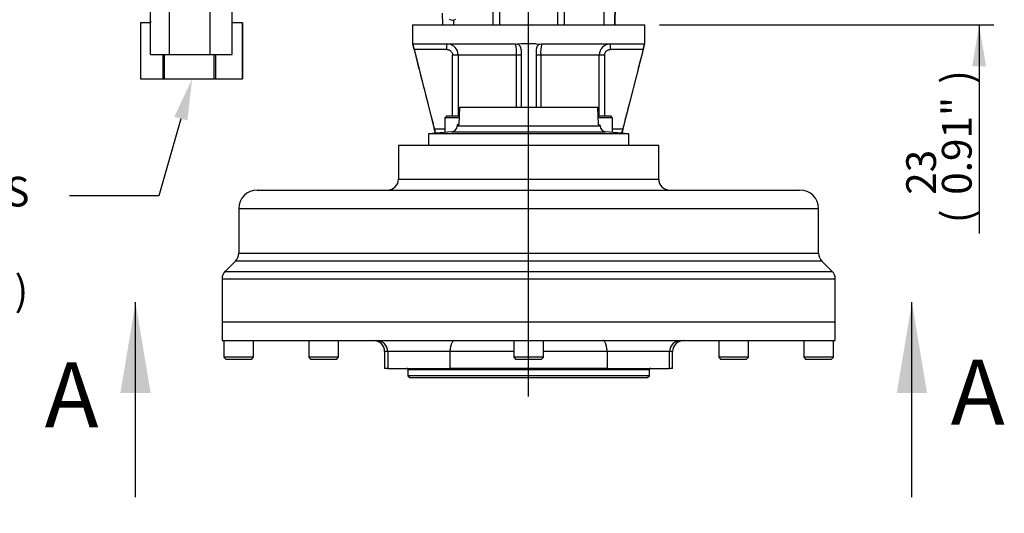
# Model space of a CAD drawing. Units: millimetres. Extents: x 0 to 594, y 0 to 420.
# Drawn here: x 286 to 392, y 90 to 143 of the extents above; entities that cross this region are included whole.
import ezdxf
from ezdxf import colors
from ezdxf.entities.mleader import LeaderData, LeaderLine
from ezdxf.enums import TextEntityAlignment as Align
from ezdxf.lldxf.tags import DXFTag
from ezdxf.math import Vec2, Vec3

# ---------------------------------------------------------------- set-up
doc = ezdxf.new("R2010")
doc.units = ezdxf.units.MM
for name, color, linetype in [('Default', 7, 'Continuous'), ('DV2_Default', 7, 'Continuous'), ('GB-IS7-GCASE', 7, 'Continuous'), ('GB-IS7-INDPLATE', 7, 'Continuous'), ('GB-IS7-INFLG_F10', 7, 'Continuous'), ('GB-IS7-OUTFLG_F1', 7, 'Continuous'), ('II0-20LONG-STD', 7, 'Continuous'), ('II0-55-ADPIMP4-S', 7, 'Continuous'), ('II1-02B3B4_F10-S', 7, 'Continuous')]:
    doc.layers.add(name, color=color, linetype=linetype)
doc.styles.add('SEACAD_Arial', font='arial.ttf')
tags = doc.linetypes.add('CENTER2', pattern=[28.575, 19.05, -3.175, 3.175, -3.175]).pattern_tags.tags
tags[10:11] = [DXFTag(74, 4), DXFTag(75, 0), DXFTag(340, '0'), DXFTag(46, 0.0), DXFTag(50, 0.0), DXFTag(44, 0.0), DXFTag(45, 0.0)]
tags[8:9] = [DXFTag(74, 4), DXFTag(75, 0), DXFTag(340, '0'), DXFTag(46, 0.0), DXFTag(50, 0.0), DXFTag(44, 0.0), DXFTag(45, 0.0)]
tags[6:7] = [DXFTag(74, 4), DXFTag(75, 0), DXFTag(340, '0'), DXFTag(46, 0.0), DXFTag(50, 0.0), DXFTag(44, 0.0), DXFTag(45, 0.0)]
tags[4:5] = [DXFTag(74, 4), DXFTag(75, 0), DXFTag(340, '0'), DXFTag(46, 0.0), DXFTag(50, 0.0), DXFTag(44, 0.0), DXFTag(45, 0.0)]
doc.dimstyles.new('ISO-InstDr', dxfattribs={"dimtxt": 3.2, "dimasz": 4.48, "dimexe": 1.6, "dimexo": 1.6, "dimgap": 0.8, "dimtad": 1, "dimdec": 0, "dimlfac": 5, "dimzin": 0, "dimdsep": 46, "dimtxsty": 'SEACAD_Arial', "dimblk1": '_SE_FILLED', "dimblk2": '_SE_FILLED', "dimsah": 1, "dimcen": 1.6, "dimadec": 0, "dimazin": 0, "dimtfac": 0.5, "dimtofl": 0, "dimtmove": 0, "dimatfit": 3, "dimfxl": 1, "dimtzin": 0, "dimarcsym": 0})

# ---------------------------------------------------------------- blocks, each defined once
blk = doc.blocks.new('SE4')
at = {"layer": 'DV2_Default', "color": 7, "linetype": 'CENTER2'}
blk.add_line((340.72, 102.76), (340.72, 206.64), dxfattribs=at)
at = {"layer": 'GB-IS7-GCASE', "color": 7, "linetype": 'Continuous'}
for p, q in [((354.72, 129.8), (326.72, 129.8)), ((326.72, 129.8), (326.72, 126.2)), ((354.72, 126.2), (354.72, 129.8)), ((326.72, 126.2), (354.72, 126.2)), ((311.52, 125), (369.92, 125)), ((371.92, 123), (309.52, 123)), ((309.52, 123), (309.52, 118.2)), ((371.92, 118.2), (371.92, 123)), ((309.52, 118.2), (371.92, 118.2)), ((309.17, 117.35), (308.07, 116.25)), ((372.27, 117.35), (309.17, 117.35)), ((373.37, 116.25), (372.27, 117.35)), ((308.07, 116.25), (373.37, 116.25)), ((373.72, 115.41), (307.72, 115.41)), ((307.72, 115.41), (307.72, 110.8)), ((373.72, 110.8), (373.72, 115.41)), ((307.72, 110.8), (373.72, 110.8))]:
    blk.add_line(p, q, dxfattribs=at)
for centre, radius, start, end in [((325.52, 126.2), 1.2, 270, 0), ((355.92, 126.2), 1.2, 180, 270), ((311.52, 123), 2, 90, 180), ((369.92, 123), 2, 0, 90), ((308.32, 118.2), 1.2, 315, 0), ((373.12, 118.2), 1.2, 180, 225), ((308.92, 115.41), 1.2, 135, 180), ((372.52, 115.41), 1.2, 0, 45)]:
    blk.add_arc(centre, radius, start, end, dxfattribs=at)
at = {"layer": 'GB-IS7-INDPLATE', "color": 7, "linetype": 'Continuous'}
for p, q in [((333.27, 133.93), (333.2, 132.03)), ((333.27, 133.93), (348.17, 133.93)), ((348.24, 132.03), (348.17, 133.93)), ((333.04, 132.03), (333.03, 131.9)), ((348.41, 131.9), (333.03, 131.9)), ((333.2, 132.03), (333.04, 132.03)), ((348.24, 132.03), (348.41, 132.03)), ((348.41, 131.9), (348.41, 132.03)), ((332.45, 131.29), (329.93, 131.07)), ((351.52, 131.07), (329.93, 131.07)), ((329.93, 131.07), (329.93, 129.8)), ((332.45, 131.29), (348.99, 131.29)), ((351.52, 131.07), (348.99, 131.29)), ((351.52, 129.8), (351.52, 131.07))]:
    blk.add_line(p, q, dxfattribs=at)
for centre, start, end in [((332.4, 131.93), 275, 358), ((349.05, 131.93), 182, 265)]:
    blk.add_arc(centre, 0.635, start, end, dxfattribs=at)
at = {"layer": 'GB-IS7-INFLG_F10', "color": 7, "linetype": 'Continuous'}
for p, q in [((328.22, 142.81), (331.54, 142.81)), ((328.22, 142.81), (328.22, 140.76)), ((332.25, 142.81), (349.2, 142.81)), ((349.91, 142.81), (353.22, 142.81)), ((353.22, 140.76), (353.22, 142.81)), ((328.25, 140.76), (328.28, 140.73)), ((328.28, 140.73), (328.3, 140.76)), ((328.3, 140.76), (339.32, 140.76)), ((328.4, 140.16), (330.57, 131.6)), ((331.93, 140.16), (328.4, 140.16)), ((331.93, 140.16), (331.93, 140.76)), ((339.32, 140.76), (339.5, 140.73)), ((339.92, 140.76), (339.5, 140.73)), ((341.52, 140.76), (339.92, 140.76)), ((339.92, 140.16), (339.92, 133.93)), ((341.52, 140.76), (341.94, 140.73)), ((341.52, 140.16), (341.52, 133.93)), ((341.94, 140.73), (342.12, 140.76)), ((342.12, 140.76), (353.14, 140.76)), ((349.51, 140.76), (349.51, 140.16)), ((353.04, 140.16), (349.51, 140.16)), ((353.04, 140.16), (350.87, 131.6)), ((353.14, 140.76), (353.16, 140.73)), ((353.2, 140.76), (353.16, 140.73)), ((332.54, 133), (332.54, 139.56)), ((333.13, 139.56), (332.54, 139.56)), ((333.13, 139.56), (333.13, 133)), ((339.42, 139.56), (333.13, 139.56)), ((339.42, 133.93), (339.42, 139.56)), ((339.92, 139.56), (339.42, 139.56)), ((342.02, 139.56), (341.52, 139.56)), ((342.02, 139.56), (342.02, 133.93)), ((348.31, 139.56), (342.02, 139.56)), ((348.31, 133), (348.31, 139.56)), ((348.9, 139.56), (348.31, 139.56)), ((348.9, 139.56), (348.9, 133)), ((331.9, 133), (331.7, 132.8)), ((333.23, 132.8), (331.7, 132.8)), ((331.7, 132.8), (331.7, 131.23)), ((331.9, 133), (333.23, 133)), ((348.21, 133), (349.55, 133)), ((349.75, 132.8), (348.22, 132.8)), ((349.75, 132.8), (349.55, 133)), ((349.75, 131.23), (349.75, 132.8)), ((330.57, 131.6), (331.7, 131.6)), ((349.75, 131.6), (350.87, 131.6))]:
    blk.add_line(p, q, dxfattribs=at)
for centre, radius, start, end in [((332.72, 141.35), 4.48, 187.9514, 195.4241), ((331.93, 139.56), 1.2, 359.9775, 85.0159), ((335.31, 139.81), 4.12, 356.4145, 13.2271), ((339.32, 140.16), 0.6, 0, 72.3804), ((342.12, 140.16), 0.6, 107.6196, 180), ((345.63, 139.86), 3.62, 165.6027, 184.7558), ((349.51, 139.56), 1.2, 90.0021, 180.0206), ((348.9, 141.31), 4.31, 344.4251, 352.1994), ((164.41, 89.14), 171.5, 14.176, 14.3364)]:
    blk.add_arc(centre, radius, start, end, dxfattribs=at)
for points, knots in [([(328.22, 140.76), (328.34, 140.31), (328.53, 139.56), (328.85, 138.31), (329.17, 137.06), (329.5, 135.78), (329.82, 134.53), (330.12, 133.36), (330.37, 132.38), (330.56, 131.63), (330.65, 131.28), (330.69, 131.14)], [0, 0, 0, 0, 0.1233748, 0.2484262, 0.3768453, 0.5088121, 0.638802, 0.7600392, 0.8661465, 0.9425905, 0.9863791, 0.9863791, 0.9863791, 0.9863791]), ([(331.93, 140.16), (331.97, 140.16), (332.01, 140.15), (332.09, 140.14), (332.13, 140.13), (332.2, 140.1), (332.24, 140.08), (332.3, 140.04), (332.33, 140.01), (332.39, 139.96), (332.41, 139.93), (332.46, 139.86), (332.48, 139.82), (332.52, 139.72), (332.54, 139.64), (332.54, 139.56)], [0, 0, 0, 0, 0.125, 0.125, 0.25, 0.25, 0.375, 0.375, 0.5, 0.5, 0.625, 0.625, 0.75, 0.75, 1, 1, 1, 1]), ([(348.9, 139.56), (348.9, 139.6), (348.91, 139.64), (348.92, 139.71), (348.93, 139.75), (348.97, 139.82), (348.98, 139.86), (349.03, 139.92), (349.05, 139.96), (349.11, 140.01), (349.14, 140.03), (349.21, 140.08), (349.24, 140.1), (349.32, 140.13), (349.35, 140.14), (349.43, 140.15), (349.47, 140.16), (349.51, 140.16)], [0, 0, 0, 0, 0.125, 0.125, 0.25, 0.25, 0.375, 0.375, 0.5, 0.5, 0.625, 0.625, 0.75, 0.75, 0.875, 0.875, 1, 1, 1, 1]), ([(350.76, 131.14), (350.78, 131.22), (350.84, 131.48), (350.96, 131.93), (351.12, 132.57), (351.33, 133.37), (351.58, 134.34), (351.85, 135.41), (352.14, 136.52), (352.42, 137.63), (352.69, 138.69), (352.96, 139.75), (353.13, 140.38), (353.22, 140.76)], [0.0192953, 0.0192953, 0.0192953, 0.0192953, 0.052915, 0.0997777, 0.1631977, 0.2459319, 0.3458047, 0.456479, 0.5713907, 0.6841111, 0.7921199, 0.8968732, 1, 1, 1, 1]), ([(350.87, 131.6), (350.86, 131.56), (350.85, 131.52), (350.84, 131.45), (350.83, 131.41), (350.81, 131.34), (350.8, 131.31), (350.78, 131.24), (350.77, 131.21), (350.76, 131.16), (350.76, 131.15), (350.75, 131.13)], [0, 0, 0, 0, 0.125, 0.125, 0.25, 0.25, 0.375, 0.375, 0.5, 0.5, 0.578616, 0.578616, 0.578616, 0.578616])]:
    blk.add_open_spline(points, degree=3, knots=knots, dxfattribs=at)
at = {"layer": 'GB-IS7-OUTFLG_F1', "color": 7, "linetype": 'Continuous'}
for p, q in [((307.72, 110.8), (373.72, 110.8)), ((307.72, 110.8), (307.72, 108.8)), ((373.72, 108.8), (373.72, 110.8)), ((307.72, 108.8), (373.72, 108.8)), ((307.92, 108.8), (307.92, 107)), ((311.12, 107), (311.12, 108.8)), ((317.06, 108.8), (317.06, 107)), ((320.26, 107), (320.26, 108.8)), ((339.12, 108.8), (339.12, 107)), ((342.32, 107), (342.32, 108.8)), ((361.18, 108.8), (361.18, 107)), ((364.38, 107), (364.38, 108.8)), ((370.32, 108.8), (370.32, 107)), ((373.52, 107), (373.52, 108.8)), ((325.55, 107.6), (325.22, 107.6)), ((325.22, 107.6), (325.22, 105.8)), ((332.29, 107.6), (325.55, 107.6)), ((325.55, 107.6), (325.55, 105.8)), ((339.12, 107.6), (332.29, 107.6)), ((332.29, 105.8), (332.29, 107.6)), ((349.16, 107.6), (342.32, 107.6)), ((355.89, 107.6), (349.16, 107.6)), ((349.16, 107.6), (349.16, 105.8)), ((356.22, 107.6), (355.89, 107.6)), ((355.89, 105.8), (355.89, 107.6)), ((356.22, 105.8), (356.22, 107.6)), ((311.12, 107), (307.92, 107)), ((307.92, 107), (308.12, 106.8)), ((308.12, 106.8), (310.92, 106.8)), ((310.92, 106.8), (311.12, 107)), ((320.26, 107), (317.06, 107)), ((317.06, 107), (317.26, 106.8)), ((317.26, 106.8), (320.06, 106.8)), ((320.06, 106.8), (320.26, 107)), ((342.32, 107), (339.12, 107)), ((339.12, 107), (339.32, 106.8)), ((339.32, 106.8), (342.12, 106.8)), ((342.12, 106.8), (342.32, 107)), ((364.38, 107), (361.18, 107)), ((361.18, 107), (361.38, 106.8)), ((361.38, 106.8), (364.18, 106.8)), ((364.18, 106.8), (364.38, 107)), ((373.52, 107), (370.32, 107)), ((370.32, 107), (370.52, 106.8)), ((370.52, 106.8), (373.32, 106.8)), ((373.32, 106.8), (373.52, 107)), ((325.55, 105.8), (325.22, 105.8)), ((325.55, 105.8), (332.29, 105.8)), ((327.73, 105.68), (353.72, 105.68)), ((327.73, 105.68), (327.73, 105)), ((353.72, 105), (327.73, 105)), ((327.73, 105), (327.93, 104.8)), ((349.16, 105.8), (332.29, 105.8)), ((349.16, 105.8), (355.89, 105.8)), ((353.52, 104.8), (353.72, 105)), ((353.72, 105), (353.72, 105.68)), ((356.22, 105.8), (355.89, 105.8)), ((327.93, 104.8), (353.52, 104.8))]:
    blk.add_line(p, q, dxfattribs=at)
for centre, radius, start, end in [((324.02, 107.6), 1.2, 0, 90), ((324.35, 107.6), 1.2, 0, 90), ((357.09, 107.6), 1.2, 90, 180), ((357.42, 107.6), 1.2, 90, 180), ((327.6, 105.68), 0.125, 0, 90), ((353.84, 105.68), 0.125, 90, 180)]:
    blk.add_arc(centre, radius, start, end, dxfattribs=at)
for points in [[(332.29, 107.6), (332.29, 107.7), (332.29, 107.79), (332.31, 107.92), (332.31, 107.97), (332.33, 108.05), (332.34, 108.09), (332.35, 108.17), (332.36, 108.2), (332.38, 108.27), (332.39, 108.31), (332.42, 108.4), (332.44, 108.45), (332.48, 108.55), (332.5, 108.6), (332.54, 108.67), (332.56, 108.7), (332.6, 108.75), (332.62, 108.77), (332.65, 108.79), (332.66, 108.79), (332.67, 108.8), (332.67, 108.8), (332.68, 108.8), (332.69, 108.8), (332.69, 108.8)], [(349.16, 107.6), (349.16, 107.7), (349.15, 107.79), (349.14, 107.92), (349.13, 107.97), (349.12, 108.05), (349.11, 108.09), (349.09, 108.17), (349.08, 108.2), (349.07, 108.27), (349.06, 108.31), (349.03, 108.4), (349.01, 108.45), (348.97, 108.55), (348.95, 108.6), (348.91, 108.67), (348.89, 108.7), (348.85, 108.75), (348.83, 108.77), (348.8, 108.79), (348.79, 108.79), (348.77, 108.8), (348.77, 108.8), (348.76, 108.8), (348.76, 108.8), (348.75, 108.8)]]:
    blk.add_open_spline(points, degree=3, knots=[0, 0, 0, 0, 0.125, 0.125, 0.1875, 0.1875, 0.25, 0.25, 0.3125, 0.3125, 0.375, 0.375, 0.5, 0.5, 0.625, 0.625, 0.75, 0.75, 0.875, 0.875, 0.9375, 0.9375, 0.96875, 0.96875, 1, 1, 1, 1], dxfattribs=at)
at = {"layer": 'II0-20LONG-STD', "color": 7, "linetype": 'Continuous'}
blk.add_arc((332.52, 143.91), 0.603, 233.1301, 306.8699, dxfattribs=at)
at = {"layer": 'II0-55-ADPIMP4-S', "color": 7, "linetype": 'Continuous'}
for p, q in [((300.04, 139.61), (300.04, 145.61)), ((302.05, 139.61), (302.05, 145.61)), ((306.43, 139.61), (306.43, 145.61)), ((308.81, 139.61), (308.81, 145.61)), ((300.02, 143.21), (300.04, 143.21)), ((300.02, 143.21), (300.02, 143.01)), ((308.81, 143.21), (308.82, 143.21)), ((308.82, 143.01), (308.82, 143.21)), ((300.04, 143.01), (298.93, 143.01)), ((298.93, 143.01), (298.93, 137.01)), ((309.91, 143.01), (308.81, 143.01)), ((309.91, 143.01), (309.92, 143.01)), ((309.91, 137.01), (309.91, 143.01)), ((309.92, 143.01), (309.92, 137.01)), ((300.04, 139.61), (302.05, 139.61)), ((301.39, 137.01), (301.39, 139.61)), ((301.51, 139.61), (301.51, 137.01)), ((302.05, 139.61), (306.43, 139.61)), ((306.43, 139.61), (308.81, 139.61)), ((306.88, 137.01), (306.88, 139.61)), ((307.01, 139.61), (307.01, 137.01)), ((298.93, 137.01), (301.39, 137.01)), ((301.39, 137.01), (301.51, 137.01)), ((301.51, 137.01), (306.88, 137.01)), ((306.88, 137.01), (307.01, 137.01)), ((307.01, 137.01), (309.91, 137.01)), ((309.91, 137.01), (309.92, 137.01))]:
    blk.add_line(p, q, dxfattribs=at)
at = {"layer": 'II1-02B3B4_F10-S', "color": 7, "linetype": 'Continuous'}
for p, q in [((336.9, 142.81), (336.92, 145.02)), ((337.59, 145.02), (337.57, 142.81)), ((343.87, 142.81), (343.86, 145.02)), ((344.53, 145.02), (344.54, 142.81)), ((348.83, 145.02), (348.83, 142.81)), ((350.04, 145.02), (349.98, 142.81)), ((349.99, 142.81), (350.04, 145.02)), ((331.43, 144.08), (331.46, 142.81)), ((331.43, 144.08), (331.46, 142.81)), ((332.62, 143.31), (332.62, 142.81)), ((331.54, 142.81), (332.25, 142.81)), ((349.2, 142.81), (349.91, 142.81))]:
    blk.add_line(p, q, dxfattribs=at)
blk = doc.blocks.new('DMBLK460')
at = {"layer": 'Default', "linetype": 'Continuous'}
for points in [[(389.95, 151.89), (388.46, 151.89), (389.2, 147.41)], [(389.95, 138.33), (389.2, 142.81), (388.46, 138.33)]]:
    blk.add_hatch(color=7, dxfattribs=at).paths.add_polyline_path(points)
at = {"layer": 'Default', "color": 7, "linetype": 'Continuous'}
for p, q in [((389.2, 156.37), (389.2, 147.41)), ((354.92, 147.41), (390.8, 147.41)), ((354.82, 142.81), (390.8, 142.81)), ((389.2, 142.81), (389.2, 120.32))]:
    blk.add_line(p, q, dxfattribs=at)
at = {"layer": 'Default', "color": 7, "linetype": 'Continuous', "style": 'SEACAD_Arial'}
for s, p in [(')', (385.2, 136.46)), ('0.91"', (385.2, 124.5)), ('23', (381.36, 124.5)), ('(', (385.2, 121.44))]:
    blk.add_text(s, height=3.2, rotation=90, dxfattribs=at).set_placement(p, align=Align.TOP_LEFT)
blk = doc.blocks.new('_SE_FILLED')
at = {"color": 0}
blk.add_line((0, 0), (-1, 0), dxfattribs=at)
blk.add_solid([(0, 0), (-1, -0.1665), (-1, 0.1665), (0, 0)], dxfattribs=at)
blk = doc.blocks.new('SE6')
at = {"color": 7, "linetype": 'Continuous', "style": 'SEACAD_Arial'}
blk.add_text('A', height=7, dxfattribs=at).set_placement((288.63, 106.44), align=Align.TOP_LEFT)
blk = doc.blocks.new('SE7')
at = {"color": 7, "linetype": 'Continuous', "style": 'SEACAD_Arial'}
blk.add_text('A', height=7, dxfattribs=at).set_placement((386.15, 106.74), align=Align.TOP_LEFT)
blk = doc.blocks.new('SEANNOT_GROUP115')
at = {"linetype": 'Continuous'}
blk.add_hatch(color=7, dxfattribs=at).paths.add_polyline_path([(300.04, 103.13), (298.41, 112.93), (296.78, 103.13)])
at = {"color": 7, "linetype": 'Continuous'}
blk.add_lwpolyline([(298.41, 91.93), (298.41, 112.93)], dxfattribs=at)
blk = doc.blocks.new('SEANNOT_GROUP116')
at = {"linetype": 'Continuous'}
blk.add_hatch(color=7, dxfattribs=at).paths.add_polyline_path([(383.6, 103.13), (381.97, 112.93), (380.34, 103.13)])
at = {"color": 7, "linetype": 'Continuous'}
blk.add_lwpolyline([(381.97, 91.93), (381.97, 112.93)], dxfattribs=at)
blk = doc.blocks.new('SE5')
at = {"layer": 'Default', "color": 7, "linetype": 'CENTER2', "const_width": 0.0007}
blk.add_lwpolyline([(298.41, 91.93), (381.97, 91.93)], dxfattribs=at)
at = {"layer": 'Default'}
for name in ['SEANNOT_GROUP115', 'SEANNOT_GROUP116', 'SE6', 'SE7']:
    blk.add_blockref(name, (0, 0), dxfattribs=at)

msp = doc.modelspace()

# ---------------------------------------------------------------- block references
at = {"layer": 'Default'}
for name in ['SE4', 'SE5']:
    msp.add_blockref(name, (0, 0), dxfattribs=at)

# ---------------------------------------------------------------- dimensions: what is measured, and where the dimension line sits
at = {"layer": 'Default', "color": 7, "linetype": 'Continuous'}
dim = msp.add_linear_dim(base=(389.2, 142.81), p1=(353.32, 147.41), p2=(353.22, 142.81), angle=90, text='\\A1;<>', dimstyle='ISO-InstDr', override={"dimpost": '\\X'}, dxfattribs=at)
dim.commit()
dim.dimension.update_dxf_attribs({"geometry": 'DMBLK460', "text_midpoint": (389.2, 139.04), "dimtype": 160})

# ---------------------------------------------------------------- leaders
ml = msp.add_multileader_mtext('Standard', dxfattribs=at)
ml.set_content('{\\pxsm0.9;\\fArial|b0||i0||c0|p34;\\W1.;CONDUIT ADAPTORS\\PAS REQUIRED\\P(MAX HEIGHT 40mm)\\P}', color=256)
ml.set_leader_properties()
ml.build(insert=Vec2(0, 0))
ml.multileader.update_dxf_attribs({"dogleg_length": 9.6, "arrow_head_size": 4.48})
ctx = ml.context
ctx.base_point, ctx.char_height, ctx.arrow_head_size, ctx.landing_gap_size = Vec3(242.5, 124.77), 3.2, 4.48, 1.12
notes = []
notes.append((ctx, [(0, (1, 1, 0), (300.92, 124.37), (-1, 0), 9.6, [(0, [(304.51, 137.01)], 0, [])])]))
ctx.mtext.insert = Vec3(244.5, 126.44)
for ctx, leaders in notes:
    for number, flags, end, landing, length, lines in leaders:
        leader = LeaderData()
        leader.index, (leader.has_last_leader_line, leader.has_dogleg_vector, leader.attachment_direction) = number, flags
        leader.last_leader_point, leader.dogleg_vector, leader.dogleg_length = Vec3(end), Vec3(landing), length
        for number, points, colour, breaks in lines:
            line = LeaderLine()
            line.index, line.vertices, line.color, line.breaks = number, Vec3.list(points), colors.encode_raw_color(colour), breaks
            leader.lines.append(line)
        ctx.leaders.append(leader)

doc.saveas('drawing.dxf')
